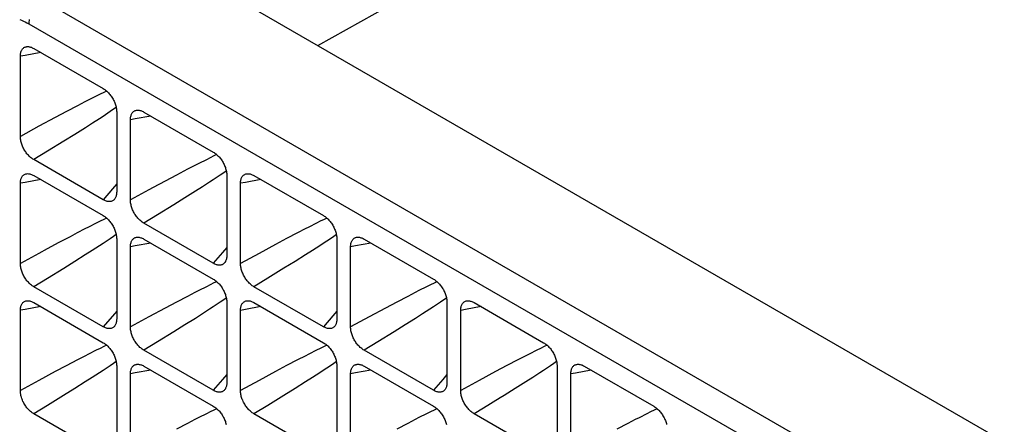
# Model space of a CAD drawing. Units: millimetres. Extents: x -134 to 134, y -146 to 146.
# Drawn here: x 44 to 70, y 48 to 58 of the extents above; entities that cross this region are included whole.
import ezdxf

# ---------------------------------------------------------------- set-up
doc = ezdxf.new("R2010")
doc.units = ezdxf.units.MM
doc.header["$LTSCALE"] = 23.1
doc.layers.add('DRAFT', color=7, linetype='CONTINUOUS')
doc.layers.add('RACCORDO', color=7, linetype='CONTINUOUS')

msp = doc.modelspace()

# ---------------------------------------------------------------- linework, layer by layer
at = {"layer": 'DRAFT', "color": 7, "linetype": 'CONTINUOUS'}
msp.add_line((51.894, 57.427), (67.2, 65.984), dxfattribs=at)
at = {"layer": 'RACCORDO', "color": 7, "linetype": 'CONTINUOUS'}
for p, q in [((74.837, 44.179), (47.26, 60.102)), ((44.6, 57.351), (46.385, 56.321)), ((44.255, 55.091), (44.255, 57.152)), ((46.73, 55.723), (46.73, 53.662)), ((47.428, 55.718), (49.213, 54.688)), ((47.083, 53.458), (47.083, 55.519)), ((46.385, 53.463), (44.6, 54.494)), ((44.255, 51.825), (44.255, 53.886)), ((44.6, 54.085), (46.385, 53.055)), ((49.558, 54.09), (49.558, 52.029)), ((49.911, 51.825), (49.911, 53.886)), ((50.256, 54.085), (52.041, 53.054)), ((49.213, 51.83), (47.428, 52.861)), ((46.73, 52.457), (46.73, 50.396)), ((47.428, 52.452), (49.213, 51.422)), ((52.386, 52.457), (52.386, 50.396)), ((53.085, 52.452), (54.87, 51.421)), ((47.083, 50.192), (47.083, 52.253)), ((52.74, 50.192), (52.74, 52.253)), ((46.385, 50.197), (44.6, 51.228)), ((52.041, 50.197), (50.256, 51.228)), ((44.255, 48.559), (44.255, 50.621)), ((44.6, 50.82), (46.385, 49.789)), ((49.558, 50.824), (49.558, 48.763)), ((49.911, 48.559), (49.911, 50.62)), ((50.256, 50.819), (52.041, 49.789)), ((55.215, 50.824), (55.215, 48.763)), ((55.568, 48.559), (55.568, 50.62)), ((55.913, 50.819), (57.698, 49.788)), ((49.213, 48.564), (47.428, 49.595)), ((54.87, 48.564), (53.085, 49.594)), ((46.73, 49.192), (46.73, 47.13)), ((47.428, 49.187), (49.213, 48.156)), ((52.386, 49.191), (52.386, 47.13)), ((53.085, 49.186), (54.87, 48.155)), ((58.043, 49.191), (58.043, 47.13)), ((58.742, 49.186), (60.527, 48.155)), ((47.083, 46.926), (47.083, 48.987)), ((52.74, 46.926), (52.74, 48.987)), ((58.397, 46.926), (58.397, 48.987)), ((46.385, 46.931), (44.6, 47.962)), ((52.041, 46.931), (50.256, 47.962)), ((57.698, 46.931), (55.913, 47.961))]:
    msp.add_line(p, q, dxfattribs=at)
at = {"layer": 'RACCORDO', "color": 253, "linetype": 'CONTINUOUS'}
for p, q in [((44.822, 58.595), (72.313, 42.722)), ((44.474, 57.986), (71.965, 42.113)), ((46.474, 56.256), (46.401, 56.221)), ((45.439, 55.731), (45.151, 55.577)), ((45.721, 55.878), (45.439, 55.731)), ((46.652, 55.788), (46.563, 55.728)), ((46.718, 55.833), (46.652, 55.788)), ((45.151, 55.577), (44.731, 55.351)), ((46.105, 55.428), (45.925, 55.313)), ((46.289, 55.547), (46.105, 55.428)), ((44.731, 55.351), (44.255, 55.091)), ((45.925, 55.313), (45.655, 55.143)), ((45.371, 54.967), (44.953, 54.709)), ((45.655, 55.143), (45.371, 54.967)), ((44.953, 54.709), (44.6, 54.494)), ((49.302, 54.623), (49.23, 54.588)), ((48.55, 54.245), (48.268, 54.097)), ((49.48, 54.155), (49.391, 54.095)), ((49.546, 54.2), (49.48, 54.155)), ((47.979, 53.944), (47.669, 53.777)), ((48.268, 54.097), (47.979, 53.944)), ((49.117, 53.914), (48.933, 53.795)), ((46.624, 53.744), (46.385, 53.463)), ((46.73, 53.868), (46.624, 53.744)), ((48.754, 53.68), (48.484, 53.51)), ((48.933, 53.795), (48.754, 53.68)), ((48.484, 53.51), (48.2, 53.333)), ((48.2, 53.333), (47.781, 53.076)), ((46.474, 52.99), (46.4, 52.955)), ((47.781, 53.076), (47.428, 52.861)), ((52.13, 52.99), (52.058, 52.955)), ((45.247, 52.363), (44.944, 52.2)), ((45.531, 52.513), (45.247, 52.363)), ((45.719, 52.611), (45.531, 52.513)), ((46.651, 52.521), (46.561, 52.461)), ((46.718, 52.567), (46.651, 52.521)), ((51.096, 52.464), (50.807, 52.311)), ((51.378, 52.612), (51.096, 52.464)), ((52.309, 52.521), (52.22, 52.461)), ((52.375, 52.567), (52.309, 52.521)), ((44.944, 52.2), (44.727, 52.083)), ((46.103, 52.161), (45.923, 52.046)), ((46.287, 52.28), (46.103, 52.161)), ((49.452, 52.111), (49.213, 51.83)), ((49.558, 52.235), (49.452, 52.111)), ((50.807, 52.311), (50.388, 52.085)), ((51.762, 52.162), (51.582, 52.047)), ((51.945, 52.28), (51.762, 52.162)), ((44.727, 52.083), (44.255, 51.825)), ((45.653, 51.876), (45.369, 51.699)), ((45.923, 52.046), (45.653, 51.876)), ((50.388, 52.085), (49.911, 51.825)), ((51.312, 51.877), (51.028, 51.7)), ((51.582, 52.047), (51.312, 51.877)), ((45.369, 51.699), (44.949, 51.441)), ((51.028, 51.7), (50.61, 51.443)), ((44.949, 51.441), (44.6, 51.228)), ((49.302, 51.357), (49.23, 51.323)), ((50.61, 51.443), (50.256, 51.228)), ((54.959, 51.357), (54.887, 51.322)), ((48.55, 50.979), (48.268, 50.832)), ((49.48, 50.889), (49.391, 50.829)), ((49.546, 50.934), (49.48, 50.889)), ((54.207, 50.979), (53.924, 50.831)), ((55.137, 50.888), (55.048, 50.828)), ((55.203, 50.934), (55.137, 50.888)), ((46.73, 50.602), (46.385, 50.197)), ((47.979, 50.678), (47.559, 50.452)), ((48.268, 50.832), (47.979, 50.678)), ((49.117, 50.648), (48.933, 50.529)), ((52.386, 50.602), (52.281, 50.478)), ((53.636, 50.678), (53.216, 50.452)), ((53.924, 50.831), (53.636, 50.678)), ((54.774, 50.647), (54.59, 50.529)), ((47.559, 50.452), (47.083, 50.192)), ((48.754, 50.414), (48.484, 50.244)), ((48.933, 50.529), (48.754, 50.414)), ((52.281, 50.478), (52.041, 50.197)), ((53.216, 50.452), (52.74, 50.192)), ((54.411, 50.414), (54.141, 50.244)), ((54.59, 50.529), (54.411, 50.414)), ((48.484, 50.244), (48.2, 50.068)), ((54.141, 50.244), (53.857, 50.067)), ((48.2, 50.068), (47.781, 49.81)), ((53.857, 50.067), (53.438, 49.81)), ((47.781, 49.81), (47.428, 49.595)), ((52.13, 49.724), (52.058, 49.689)), ((53.438, 49.81), (53.085, 49.594)), ((57.787, 49.724), (57.715, 49.689)), ((45.72, 49.346), (45.436, 49.197)), ((51.378, 49.346), (51.096, 49.199)), ((57.035, 49.346), (56.753, 49.198)), ((45.436, 49.197), (45.147, 49.044)), ((46.65, 49.255), (46.561, 49.195)), ((46.718, 49.301), (46.65, 49.255)), ((51.096, 49.199), (50.807, 49.045)), ((52.309, 49.256), (52.22, 49.196)), ((52.375, 49.301), (52.309, 49.256)), ((56.753, 49.198), (56.464, 49.045)), ((57.965, 49.255), (57.876, 49.195)), ((58.032, 49.301), (57.965, 49.255)), ((45.147, 49.044), (44.727, 48.817)), ((46.103, 48.895), (45.923, 48.78)), ((46.287, 49.014), (46.103, 48.895)), ((49.452, 48.845), (49.213, 48.564)), ((49.558, 48.969), (49.452, 48.845)), ((50.807, 49.045), (50.388, 48.819)), ((51.762, 48.896), (51.582, 48.781)), ((51.945, 49.015), (51.762, 48.896)), ((55.109, 48.845), (54.87, 48.564)), ((55.215, 48.969), (55.109, 48.845)), ((56.464, 49.045), (56.045, 48.819)), ((57.419, 48.896), (57.239, 48.781)), ((57.602, 49.014), (57.419, 48.896)), ((44.727, 48.817), (44.255, 48.559)), ((45.653, 48.61), (45.368, 48.433)), ((45.923, 48.78), (45.653, 48.61)), ((50.388, 48.819), (49.911, 48.559)), ((51.312, 48.611), (51.028, 48.434)), ((51.582, 48.781), (51.312, 48.611)), ((56.045, 48.819), (55.568, 48.559)), ((57.239, 48.781), (56.969, 48.611)), ((45.368, 48.433), (44.949, 48.175)), ((51.028, 48.434), (50.61, 48.177)), ((56.585, 48.372), (56.153, 48.107)), ((44.949, 48.175), (44.6, 47.962)), ((49.302, 48.091), (49.228, 48.056)), ((50.61, 48.177), (50.256, 47.962)), ((54.959, 48.091), (54.887, 48.056)), ((56.153, 48.107), (55.913, 47.961)), ((60.616, 48.091), (60.542, 48.055)), ((48.548, 47.713), (48.265, 47.565)), ((54.207, 47.713), (53.924, 47.565)), ((59.862, 47.712), (59.58, 47.564))]:
    msp.add_line(p, q, dxfattribs=at)
for points in [[(44.238, 58.092), (44.285, 58.076), (44.332, 58.057), (44.379, 58.036), (44.426, 58.012), (44.474, 57.986)], [(44.486, 58.097), (44.481, 58.069), (44.477, 58.04), (44.475, 58.013), (44.474, 57.986)], [(44.778, 57.249), (44.38, 57.175), (44.255, 57.152)], [(46.401, 56.221), (46.305, 56.174), (46.207, 56.126), (46.011, 56.027)], [(46.011, 56.027), (45.913, 55.977), (45.721, 55.878)], [(46.563, 55.728), (46.38, 55.607), (46.289, 55.547)], [(47.606, 55.615), (47.208, 55.542), (47.083, 55.519)], [(48.839, 54.394), (48.742, 54.344), (48.55, 54.245)], [(49.23, 54.588), (49.133, 54.541), (49.035, 54.493), (48.839, 54.394)], [(44.778, 53.983), (44.378, 53.909), (44.255, 53.886)], [(49.391, 54.095), (49.209, 53.974), (49.117, 53.914)], [(50.434, 53.982), (50.036, 53.909), (49.911, 53.886)], [(47.669, 53.777), (47.559, 53.718), (47.083, 53.458)], [(46.4, 52.955), (46.303, 52.908), (46.205, 52.859), (46.009, 52.761)], [(52.058, 52.955), (51.962, 52.908), (51.864, 52.86), (51.668, 52.761)], [(46.009, 52.761), (45.911, 52.711), (45.719, 52.611)], [(51.668, 52.761), (51.57, 52.711), (51.378, 52.612)], [(46.561, 52.461), (46.379, 52.34), (46.287, 52.28)], [(52.22, 52.461), (52.037, 52.34), (51.945, 52.28)], [(47.606, 52.35), (47.208, 52.276), (47.083, 52.253)], [(53.263, 52.349), (52.865, 52.276), (52.74, 52.253)], [(48.839, 51.128), (48.742, 51.078), (48.55, 50.979)], [(49.23, 51.323), (49.133, 51.275), (49.035, 51.227), (48.839, 51.128)], [(54.496, 51.128), (54.398, 51.078), (54.207, 50.979)], [(54.887, 51.322), (54.79, 51.275), (54.692, 51.227), (54.496, 51.128)], [(44.778, 50.717), (44.378, 50.643), (44.255, 50.621)], [(49.391, 50.829), (49.209, 50.708), (49.117, 50.648)], [(50.434, 50.716), (50.036, 50.643), (49.911, 50.62)], [(55.048, 50.828), (54.866, 50.707), (54.774, 50.647)], [(56.091, 50.716), (55.692, 50.642), (55.568, 50.62)], [(46.474, 49.724), (46.4, 49.689), (46.303, 49.642), (46.205, 49.593), (46.009, 49.495)], [(52.058, 49.689), (51.962, 49.642), (51.864, 49.594), (51.668, 49.495)], [(57.715, 49.689), (57.618, 49.642), (57.52, 49.593), (57.325, 49.495)], [(46.009, 49.495), (45.912, 49.445), (45.72, 49.346)], [(51.668, 49.495), (51.57, 49.445), (51.378, 49.346)], [(57.325, 49.495), (57.227, 49.445), (57.035, 49.346)], [(46.561, 49.195), (46.379, 49.074), (46.287, 49.014)], [(47.606, 49.084), (47.206, 49.01), (47.083, 48.987)], [(52.22, 49.196), (52.037, 49.075), (51.945, 49.015)], [(53.263, 49.083), (52.865, 49.01), (52.74, 48.987)], [(57.876, 49.195), (57.694, 49.074), (57.602, 49.014)], [(58.92, 49.083), (58.52, 49.009), (58.397, 48.987)], [(56.969, 48.611), (56.685, 48.434), (56.585, 48.372)], [(48.838, 47.862), (48.74, 47.812), (48.548, 47.713)], [(49.228, 48.056), (49.132, 48.009), (49.034, 47.96), (48.838, 47.862)], [(54.496, 47.862), (54.398, 47.812), (54.207, 47.713)], [(54.887, 48.056), (54.79, 48.009), (54.692, 47.961), (54.496, 47.862)], [(60.152, 47.861), (60.054, 47.811), (59.862, 47.712)], [(60.542, 48.055), (60.446, 48.008), (60.348, 47.96), (60.152, 47.861)]]:
    msp.add_lwpolyline(points, dxfattribs=at)
at = {"layer": 'RACCORDO', "color": 7, "linetype": 'CONTINUOUS'}
for points in [[(44.255, 57.152), (44.255, 57.176), (44.257, 57.198), (44.26, 57.22), (44.264, 57.24), (44.269, 57.26), (44.275, 57.278), (44.283, 57.296), (44.291, 57.312), (44.3, 57.326), (44.311, 57.34), (44.322, 57.352), (44.334, 57.363), (44.348, 57.373), (44.362, 57.381), (44.377, 57.388), (44.393, 57.393), (44.409, 57.397), (44.413, 57.397)], [(44.413, 57.397), (44.426, 57.399), (44.443, 57.4), (44.461, 57.399), (44.48, 57.397), (44.499, 57.393), (44.519, 57.387), (44.538, 57.381), (44.559, 57.372), (44.579, 57.363), (44.6, 57.351)], [(46.385, 56.321), (46.405, 56.308), (46.426, 56.294), (46.446, 56.279), (46.466, 56.263), (46.485, 56.246), (46.504, 56.228), (46.523, 56.209), (46.541, 56.189), (46.558, 56.168), (46.575, 56.146), (46.592, 56.123), (46.607, 56.1), (46.622, 56.076), (46.636, 56.051), (46.65, 56.026), (46.662, 56.001), (46.674, 55.976), (46.684, 55.95), (46.693, 55.925), (46.702, 55.899), (46.709, 55.873), (46.715, 55.848), (46.72, 55.822), (46.724, 55.797), (46.727, 55.772), (46.729, 55.747), (46.73, 55.723)], [(47.083, 55.519), (47.084, 55.543), (47.085, 55.565), (47.088, 55.587), (47.092, 55.607), (47.098, 55.627), (47.104, 55.645), (47.111, 55.663), (47.119, 55.679), (47.129, 55.693), (47.139, 55.707), (47.15, 55.719), (47.163, 55.73), (47.176, 55.74), (47.19, 55.748), (47.205, 55.755), (47.221, 55.76), (47.237, 55.764), (47.241, 55.764)], [(47.241, 55.764), (47.254, 55.766), (47.272, 55.767), (47.29, 55.766), (47.308, 55.763), (47.327, 55.76), (47.347, 55.754), (47.367, 55.747), (47.387, 55.739), (47.407, 55.729), (47.428, 55.718)], [(44.6, 54.494), (44.579, 54.506), (44.559, 54.52), (44.538, 54.535), (44.519, 54.551), (44.499, 54.568), (44.48, 54.587), (44.461, 54.606), (44.443, 54.626), (44.426, 54.647), (44.409, 54.669), (44.392, 54.691), (44.377, 54.714), (44.362, 54.738), (44.348, 54.763), (44.334, 54.788), (44.322, 54.813), (44.311, 54.839), (44.3, 54.864), (44.291, 54.89), (44.283, 54.916), (44.275, 54.941), (44.269, 54.967), (44.264, 54.992), (44.26, 55.018), (44.257, 55.042), (44.255, 55.067), (44.255, 55.091)], [(49.213, 54.688), (49.234, 54.675), (49.254, 54.661), (49.274, 54.646), (49.294, 54.63), (49.314, 54.613), (49.333, 54.595), (49.351, 54.575), (49.369, 54.555), (49.387, 54.535), (49.404, 54.513), (49.42, 54.49), (49.436, 54.467), (49.451, 54.443), (49.465, 54.418), (49.478, 54.393), (49.491, 54.368), (49.502, 54.343), (49.512, 54.317), (49.522, 54.291), (49.53, 54.266), (49.537, 54.24), (49.543, 54.215), (49.549, 54.189), (49.553, 54.164), (49.556, 54.139), (49.557, 54.114), (49.558, 54.09)], [(44.413, 54.132), (44.426, 54.133), (44.443, 54.134), (44.461, 54.133), (44.48, 54.131), (44.499, 54.127), (44.519, 54.121), (44.538, 54.115), (44.559, 54.106), (44.579, 54.097), (44.6, 54.085)], [(50.07, 54.131), (50.083, 54.133), (50.1, 54.133), (50.118, 54.133), (50.137, 54.13), (50.156, 54.126), (50.175, 54.121), (50.195, 54.114), (50.215, 54.106), (50.236, 54.096), (50.256, 54.085)], [(44.255, 53.886), (44.255, 53.91), (44.257, 53.932), (44.26, 53.954), (44.264, 53.974), (44.269, 53.994), (44.275, 54.013), (44.283, 54.03), (44.291, 54.046), (44.3, 54.061), (44.311, 54.074), (44.322, 54.087), (44.334, 54.097), (44.348, 54.107), (44.362, 54.115), (44.377, 54.122), (44.393, 54.127), (44.409, 54.131), (44.413, 54.132)], [(49.911, 53.886), (49.912, 53.91), (49.914, 53.932), (49.917, 53.954), (49.921, 53.974), (49.926, 53.994), (49.932, 54.012), (49.939, 54.029), (49.948, 54.045), (49.957, 54.06), (49.968, 54.074), (49.979, 54.086), (49.991, 54.097), (50.005, 54.107), (50.019, 54.115), (50.034, 54.122), (50.049, 54.127), (50.066, 54.131), (50.07, 54.131)], [(46.73, 53.662), (46.729, 53.639), (46.727, 53.616), (46.724, 53.595), (46.72, 53.574), (46.715, 53.554), (46.709, 53.536), (46.702, 53.519), (46.693, 53.503), (46.684, 53.488), (46.676, 53.478)], [(46.676, 53.478), (46.673, 53.474), (46.662, 53.462), (46.65, 53.451), (46.636, 53.441), (46.622, 53.433), (46.607, 53.427), (46.592, 53.421), (46.575, 53.418), (46.558, 53.415), (46.541, 53.415), (46.523, 53.416), (46.504, 53.418), (46.485, 53.422), (46.466, 53.427), (46.446, 53.434), (46.426, 53.442), (46.405, 53.452), (46.385, 53.463)], [(47.428, 52.861), (47.407, 52.873), (47.387, 52.887), (47.367, 52.902), (47.347, 52.918), (47.327, 52.935), (47.308, 52.954), (47.29, 52.973), (47.272, 52.993), (47.254, 53.014), (47.237, 53.035), (47.221, 53.058), (47.205, 53.081), (47.19, 53.105), (47.176, 53.13), (47.163, 53.155), (47.15, 53.18), (47.139, 53.206), (47.129, 53.231), (47.119, 53.257), (47.111, 53.282), (47.104, 53.308), (47.098, 53.334), (47.092, 53.359), (47.088, 53.384), (47.085, 53.409), (47.084, 53.434), (47.083, 53.458)], [(46.385, 53.055), (46.405, 53.042), (46.426, 53.028), (46.446, 53.013), (46.466, 52.997), (46.485, 52.98), (46.504, 52.962), (46.523, 52.943), (46.541, 52.923), (46.558, 52.902), (46.575, 52.88), (46.592, 52.857), (46.607, 52.834), (46.622, 52.81), (46.636, 52.786), (46.65, 52.761), (46.662, 52.735), (46.674, 52.71), (46.684, 52.684), (46.693, 52.659), (46.702, 52.633), (46.709, 52.607), (46.715, 52.582), (46.72, 52.556), (46.724, 52.531), (46.727, 52.506), (46.729, 52.482), (46.73, 52.457)], [(52.041, 53.054), (52.062, 53.042), (52.082, 53.028), (52.103, 53.013), (52.122, 52.997), (52.142, 52.98), (52.161, 52.962), (52.18, 52.942), (52.198, 52.922), (52.215, 52.901), (52.232, 52.88), (52.249, 52.857), (52.264, 52.834), (52.279, 52.81), (52.293, 52.785), (52.307, 52.76), (52.319, 52.735), (52.33, 52.71), (52.341, 52.684), (52.35, 52.658), (52.358, 52.633), (52.366, 52.607), (52.372, 52.581), (52.377, 52.556), (52.381, 52.531), (52.384, 52.506), (52.386, 52.481), (52.386, 52.457)], [(47.083, 52.253), (47.084, 52.277), (47.085, 52.299), (47.088, 52.321), (47.092, 52.341), (47.098, 52.361), (47.104, 52.379), (47.111, 52.397), (47.119, 52.413), (47.129, 52.428), (47.139, 52.441), (47.15, 52.453), (47.163, 52.464), (47.176, 52.474), (47.19, 52.482), (47.205, 52.489), (47.221, 52.494), (47.237, 52.498), (47.241, 52.498)], [(47.241, 52.498), (47.254, 52.5), (47.272, 52.501), (47.29, 52.5), (47.308, 52.498), (47.327, 52.494), (47.347, 52.488), (47.367, 52.482), (47.387, 52.473), (47.407, 52.464), (47.428, 52.452)], [(52.74, 52.253), (52.741, 52.276), (52.742, 52.299), (52.745, 52.32), (52.749, 52.341), (52.754, 52.361), (52.761, 52.379), (52.768, 52.396), (52.776, 52.412), (52.786, 52.427), (52.796, 52.441), (52.807, 52.453), (52.82, 52.464), (52.833, 52.474), (52.847, 52.482), (52.862, 52.489), (52.878, 52.494), (52.894, 52.497), (52.898, 52.498)], [(52.898, 52.498), (52.911, 52.5), (52.929, 52.5), (52.947, 52.5), (52.965, 52.497), (52.984, 52.493), (53.004, 52.488), (53.024, 52.481), (53.044, 52.473), (53.064, 52.463), (53.085, 52.452)], [(49.558, 52.029), (49.557, 52.006), (49.556, 51.983), (49.553, 51.962), (49.549, 51.941), (49.543, 51.921), (49.537, 51.903), (49.53, 51.886), (49.522, 51.87), (49.512, 51.855), (49.505, 51.845)], [(44.6, 51.228), (44.579, 51.24), (44.559, 51.254), (44.538, 51.269), (44.519, 51.285), (44.499, 51.303), (44.48, 51.321), (44.461, 51.34), (44.443, 51.36), (44.426, 51.381), (44.409, 51.403), (44.392, 51.425), (44.377, 51.448), (44.362, 51.472), (44.348, 51.497), (44.334, 51.522), (44.322, 51.547), (44.311, 51.573), (44.3, 51.598), (44.291, 51.624), (44.283, 51.65), (44.275, 51.675), (44.269, 51.701), (44.264, 51.726), (44.26, 51.752), (44.257, 51.777), (44.255, 51.801), (44.255, 51.825)], [(49.505, 51.845), (49.502, 51.841), (49.491, 51.829), (49.478, 51.818), (49.465, 51.808), (49.451, 51.8), (49.436, 51.793), (49.42, 51.788), (49.404, 51.785), (49.387, 51.782), (49.369, 51.782), (49.351, 51.782), (49.333, 51.785), (49.313, 51.789), (49.294, 51.794), (49.274, 51.801), (49.254, 51.809), (49.234, 51.819), (49.213, 51.83)], [(50.256, 51.228), (50.236, 51.24), (50.215, 51.254), (50.195, 51.269), (50.175, 51.285), (50.156, 51.302), (50.137, 51.32), (50.118, 51.34), (50.1, 51.36), (50.083, 51.381), (50.066, 51.402), (50.049, 51.425), (50.034, 51.448), (50.019, 51.472), (50.005, 51.497), (49.991, 51.522), (49.979, 51.547), (49.967, 51.572), (49.957, 51.598), (49.948, 51.624), (49.939, 51.649), (49.932, 51.675), (49.926, 51.701), (49.921, 51.726), (49.917, 51.751), (49.914, 51.776), (49.912, 51.801), (49.911, 51.825)], [(49.213, 51.422), (49.234, 51.409), (49.254, 51.395), (49.274, 51.38), (49.294, 51.364), (49.314, 51.347), (49.333, 51.329), (49.351, 51.31), (49.369, 51.29), (49.387, 51.269), (49.404, 51.247), (49.42, 51.224), (49.436, 51.201), (49.451, 51.177), (49.465, 51.152), (49.478, 51.127), (49.491, 51.102), (49.502, 51.077), (49.512, 51.051), (49.522, 51.026), (49.53, 51), (49.537, 50.974), (49.543, 50.949), (49.549, 50.923), (49.553, 50.898), (49.556, 50.873), (49.557, 50.849), (49.558, 50.824)], [(54.87, 51.421), (54.891, 51.409), (54.911, 51.395), (54.931, 51.38), (54.951, 51.364), (54.97, 51.347), (54.99, 51.328), (55.008, 51.309), (55.026, 51.289), (55.044, 51.268), (55.061, 51.247), (55.077, 51.224), (55.093, 51.201), (55.108, 51.177), (55.122, 51.152), (55.135, 51.127), (55.147, 51.102), (55.159, 51.076), (55.169, 51.051), (55.179, 51.025), (55.187, 51), (55.194, 50.974), (55.2, 50.948), (55.206, 50.923), (55.21, 50.898), (55.212, 50.873), (55.214, 50.848), (55.215, 50.824)], [(44.255, 50.621), (44.255, 50.644), (44.257, 50.666), (44.26, 50.688), (44.264, 50.709), (44.269, 50.728), (44.275, 50.747), (44.283, 50.764), (44.291, 50.78), (44.3, 50.795), (44.311, 50.808), (44.322, 50.821), (44.334, 50.832), (44.348, 50.841), (44.362, 50.849), (44.377, 50.856), (44.393, 50.861), (44.409, 50.865), (44.413, 50.866)], [(44.413, 50.866), (44.426, 50.867), (44.443, 50.868), (44.461, 50.867), (44.48, 50.865), (44.499, 50.861), (44.519, 50.856), (44.538, 50.849), (44.559, 50.841), (44.579, 50.831), (44.6, 50.82)], [(49.911, 50.62), (49.912, 50.644), (49.914, 50.666), (49.917, 50.688), (49.921, 50.708), (49.926, 50.728), (49.932, 50.746), (49.939, 50.764), (49.948, 50.78), (49.957, 50.794), (49.968, 50.808), (49.979, 50.82), (49.991, 50.831), (50.005, 50.841), (50.019, 50.849), (50.034, 50.856), (50.049, 50.861), (50.066, 50.865), (50.07, 50.865)], [(50.07, 50.865), (50.083, 50.867), (50.1, 50.868), (50.118, 50.867), (50.137, 50.864), (50.156, 50.861), (50.175, 50.855), (50.195, 50.848), (50.215, 50.84), (50.236, 50.83), (50.256, 50.819)], [(55.568, 50.62), (55.569, 50.643), (55.571, 50.666), (55.574, 50.687), (55.578, 50.708), (55.583, 50.728), (55.589, 50.746), (55.596, 50.763), (55.605, 50.779), (55.614, 50.794), (55.624, 50.808), (55.636, 50.82), (55.648, 50.831), (55.661, 50.841), (55.676, 50.849), (55.691, 50.855), (55.706, 50.861), (55.723, 50.864), (55.727, 50.865)], [(55.727, 50.865), (55.74, 50.867), (55.757, 50.867), (55.775, 50.866), (55.794, 50.864), (55.813, 50.86), (55.832, 50.855), (55.852, 50.848), (55.872, 50.84), (55.893, 50.83), (55.913, 50.819)], [(46.73, 50.396), (46.729, 50.373), (46.727, 50.35), (46.724, 50.329), (46.72, 50.308), (46.715, 50.289), (46.709, 50.27), (46.702, 50.253), (46.693, 50.237), (46.684, 50.222), (46.676, 50.212)], [(52.386, 50.396), (52.386, 50.372), (52.384, 50.35), (52.381, 50.328), (52.377, 50.308), (52.372, 50.288), (52.366, 50.27), (52.358, 50.253), (52.35, 50.237), (52.341, 50.222), (52.333, 50.211)], [(46.676, 50.212), (46.673, 50.208), (46.662, 50.196), (46.65, 50.185), (46.636, 50.176), (46.622, 50.167), (46.607, 50.161), (46.592, 50.155), (46.575, 50.152), (46.558, 50.15), (46.541, 50.149), (46.523, 50.15), (46.504, 50.152), (46.485, 50.156), (46.466, 50.161), (46.446, 50.168), (46.426, 50.176), (46.405, 50.186), (46.385, 50.197)], [(47.428, 49.595), (47.407, 49.607), (47.387, 49.621), (47.367, 49.636), (47.347, 49.652), (47.327, 49.669), (47.308, 49.688), (47.29, 49.707), (47.272, 49.727), (47.254, 49.748), (47.237, 49.77), (47.221, 49.792), (47.205, 49.815), (47.19, 49.839), (47.176, 49.864), (47.163, 49.889), (47.15, 49.914), (47.139, 49.94), (47.129, 49.965), (47.119, 49.991), (47.111, 50.017), (47.104, 50.042), (47.098, 50.068), (47.092, 50.093), (47.088, 50.119), (47.085, 50.143), (47.084, 50.168), (47.083, 50.192)], [(52.333, 50.211), (52.33, 50.208), (52.319, 50.196), (52.307, 50.185), (52.293, 50.175), (52.279, 50.167), (52.264, 50.16), (52.248, 50.155), (52.232, 50.151), (52.215, 50.149), (52.198, 50.149), (52.18, 50.149), (52.161, 50.152), (52.142, 50.156), (52.122, 50.161), (52.103, 50.168), (52.082, 50.176), (52.062, 50.186), (52.041, 50.197)], [(53.085, 49.594), (53.064, 49.607), (53.044, 49.621), (53.024, 49.636), (53.004, 49.652), (52.984, 49.669), (52.965, 49.687), (52.947, 49.707), (52.929, 49.727), (52.911, 49.747), (52.894, 49.769), (52.878, 49.792), (52.862, 49.815), (52.847, 49.839), (52.833, 49.864), (52.82, 49.889), (52.807, 49.914), (52.796, 49.939), (52.786, 49.965), (52.776, 49.991), (52.768, 50.016), (52.761, 50.042), (52.754, 50.067), (52.749, 50.093), (52.745, 50.118), (52.742, 50.143), (52.741, 50.168), (52.74, 50.192)], [(46.385, 49.789), (46.405, 49.776), (46.426, 49.763), (46.446, 49.748), (46.466, 49.731), (46.485, 49.714), (46.504, 49.696), (46.523, 49.677), (46.541, 49.657), (46.558, 49.636), (46.575, 49.614), (46.592, 49.592), (46.607, 49.568), (46.622, 49.544), (46.636, 49.52), (46.65, 49.495), (46.662, 49.469), (46.674, 49.444), (46.684, 49.418), (46.693, 49.393), (46.702, 49.367), (46.709, 49.341), (46.715, 49.316), (46.72, 49.29), (46.724, 49.265), (46.727, 49.24), (46.729, 49.216), (46.73, 49.192)], [(52.041, 49.789), (52.062, 49.776), (52.082, 49.762), (52.103, 49.747), (52.122, 49.731), (52.142, 49.714), (52.161, 49.696), (52.18, 49.677), (52.198, 49.656), (52.215, 49.636), (52.232, 49.614), (52.249, 49.591), (52.264, 49.568), (52.279, 49.544), (52.293, 49.519), (52.307, 49.494), (52.319, 49.469), (52.33, 49.444), (52.341, 49.418), (52.35, 49.392), (52.358, 49.367), (52.366, 49.341), (52.372, 49.316), (52.377, 49.29), (52.381, 49.265), (52.384, 49.24), (52.386, 49.215), (52.386, 49.191)], [(57.698, 49.788), (57.719, 49.776), (57.739, 49.762), (57.759, 49.747), (57.779, 49.731), (57.799, 49.714), (57.818, 49.695), (57.836, 49.676), (57.855, 49.656), (57.872, 49.635), (57.889, 49.613), (57.905, 49.591), (57.921, 49.568), (57.936, 49.544), (57.95, 49.519), (57.963, 49.494), (57.976, 49.469), (57.987, 49.443), (57.998, 49.418), (58.007, 49.392), (58.015, 49.366), (58.023, 49.341), (58.029, 49.315), (58.034, 49.29), (58.038, 49.264), (58.041, 49.24), (58.043, 49.215), (58.043, 49.191)], [(47.083, 48.987), (47.084, 49.011), (47.085, 49.033), (47.088, 49.055), (47.092, 49.075), (47.098, 49.095), (47.104, 49.114), (47.111, 49.131), (47.119, 49.147), (47.129, 49.162), (47.139, 49.175), (47.15, 49.188), (47.163, 49.198), (47.176, 49.208), (47.19, 49.216), (47.205, 49.223), (47.221, 49.228), (47.237, 49.232), (47.241, 49.233)], [(47.241, 49.233), (47.254, 49.234), (47.272, 49.235), (47.29, 49.234), (47.308, 49.232), (47.327, 49.228), (47.347, 49.223), (47.367, 49.216), (47.387, 49.207), (47.407, 49.198), (47.428, 49.187)], [(52.74, 48.987), (52.741, 49.011), (52.742, 49.033), (52.745, 49.055), (52.749, 49.075), (52.754, 49.095), (52.761, 49.113), (52.768, 49.13), (52.776, 49.147), (52.786, 49.161), (52.796, 49.175), (52.807, 49.187), (52.82, 49.198), (52.833, 49.208), (52.847, 49.216), (52.862, 49.223), (52.878, 49.228), (52.894, 49.232), (52.898, 49.232)], [(52.898, 49.232), (52.911, 49.234), (52.929, 49.234), (52.947, 49.234), (52.965, 49.231), (52.984, 49.228), (53.004, 49.222), (53.024, 49.215), (53.044, 49.207), (53.064, 49.197), (53.085, 49.186)], [(58.397, 48.987), (58.397, 49.01), (58.399, 49.033), (58.402, 49.054), (58.406, 49.075), (58.411, 49.094), (58.417, 49.113), (58.425, 49.13), (58.433, 49.146), (58.442, 49.161), (58.453, 49.175), (58.464, 49.187), (58.477, 49.198), (58.49, 49.207), (58.504, 49.216), (58.519, 49.222), (58.535, 49.228), (58.551, 49.231), (58.555, 49.232)], [(58.555, 49.232), (58.568, 49.233), (58.586, 49.234), (58.604, 49.233), (58.622, 49.231), (58.641, 49.227), (58.661, 49.222), (58.681, 49.215), (58.701, 49.207), (58.721, 49.197), (58.742, 49.186)], [(49.505, 48.579), (49.502, 48.575), (49.491, 48.563), (49.478, 48.552), (49.465, 48.542), (49.451, 48.534), (49.436, 48.528), (49.42, 48.522), (49.404, 48.519), (49.387, 48.516), (49.369, 48.516), (49.351, 48.517), (49.333, 48.519), (49.313, 48.523), (49.294, 48.528), (49.274, 48.535), (49.254, 48.543), (49.234, 48.553), (49.213, 48.564)], [(49.558, 48.763), (49.557, 48.74), (49.556, 48.717), (49.553, 48.696), (49.549, 48.675), (49.543, 48.655), (49.537, 48.637), (49.53, 48.62), (49.522, 48.604), (49.512, 48.589), (49.505, 48.579)], [(55.161, 48.578), (55.159, 48.575), (55.147, 48.563), (55.135, 48.552), (55.122, 48.542), (55.108, 48.534), (55.093, 48.527), (55.077, 48.522), (55.06, 48.518), (55.044, 48.516), (55.026, 48.515), (55.008, 48.516), (54.989, 48.519), (54.97, 48.522), (54.951, 48.528), (54.931, 48.535), (54.911, 48.543), (54.891, 48.553), (54.87, 48.564)], [(55.215, 48.763), (55.214, 48.739), (55.212, 48.717), (55.21, 48.695), (55.206, 48.675), (55.2, 48.655), (55.194, 48.637), (55.187, 48.619), (55.178, 48.603), (55.169, 48.589), (55.161, 48.578)], [(44.6, 47.962), (44.579, 47.975), (44.559, 47.988), (44.538, 48.003), (44.519, 48.019), (44.499, 48.037), (44.48, 48.055), (44.461, 48.074), (44.443, 48.094), (44.426, 48.115), (44.409, 48.137), (44.392, 48.159), (44.377, 48.183), (44.362, 48.207), (44.348, 48.231), (44.334, 48.256), (44.322, 48.281), (44.311, 48.307), (44.3, 48.333), (44.291, 48.358), (44.283, 48.384), (44.275, 48.409), (44.269, 48.435), (44.264, 48.461), (44.26, 48.486), (44.257, 48.511), (44.255, 48.535), (44.255, 48.559)], [(50.256, 47.962), (50.236, 47.974), (50.215, 47.988), (50.195, 48.003), (50.175, 48.019), (50.156, 48.036), (50.137, 48.055), (50.118, 48.074), (50.1, 48.094), (50.083, 48.115), (50.066, 48.136), (50.049, 48.159), (50.034, 48.182), (50.019, 48.206), (50.005, 48.231), (49.991, 48.256), (49.979, 48.281), (49.967, 48.307), (49.957, 48.332), (49.948, 48.358), (49.939, 48.383), (49.932, 48.409), (49.926, 48.435), (49.921, 48.46), (49.917, 48.486), (49.914, 48.51), (49.912, 48.535), (49.911, 48.559)], [(55.913, 47.961), (55.893, 47.974), (55.872, 47.988), (55.852, 48.003), (55.832, 48.019), (55.813, 48.036), (55.794, 48.054), (55.775, 48.073), (55.757, 48.093), (55.74, 48.114), (55.723, 48.136), (55.706, 48.159), (55.691, 48.182), (55.676, 48.206), (55.661, 48.231), (55.648, 48.256), (55.636, 48.281), (55.624, 48.306), (55.614, 48.332), (55.605, 48.357), (55.596, 48.383), (55.589, 48.409), (55.583, 48.434), (55.578, 48.46), (55.574, 48.485), (55.571, 48.51), (55.569, 48.535), (55.568, 48.559)], [(49.213, 48.156), (49.234, 48.143), (49.254, 48.129), (49.274, 48.115), (49.294, 48.098), (49.314, 48.081), (49.333, 48.063), (49.351, 48.044), (49.369, 48.024), (49.387, 48.003), (49.404, 47.981), (49.42, 47.958), (49.436, 47.935), (49.451, 47.911), (49.465, 47.887), (49.478, 47.862), (49.491, 47.836), (49.502, 47.811), (49.512, 47.785), (49.522, 47.76), (49.53, 47.734), (49.537, 47.708), (49.543, 47.683)], [(54.87, 48.155), (54.891, 48.143), (54.911, 48.129), (54.931, 48.114), (54.951, 48.098), (54.97, 48.081), (54.99, 48.063), (55.008, 48.043), (55.026, 48.023), (55.044, 48.002), (55.061, 47.981), (55.077, 47.958), (55.093, 47.935), (55.108, 47.911), (55.122, 47.886), (55.135, 47.861), (55.147, 47.836), (55.159, 47.811), (55.169, 47.785), (55.179, 47.759), (55.187, 47.734), (55.194, 47.708), (55.2, 47.682)], [(60.527, 48.155), (60.547, 48.143), (60.568, 48.129), (60.588, 48.114), (60.608, 48.098), (60.627, 48.08), (60.646, 48.062), (60.665, 48.043), (60.683, 48.023), (60.7, 48.002), (60.717, 47.98), (60.734, 47.958), (60.749, 47.935), (60.764, 47.911), (60.779, 47.886), (60.792, 47.861), (60.804, 47.836), (60.816, 47.81), (60.826, 47.785), (60.835, 47.759), (60.844, 47.733), (60.851, 47.708), (60.857, 47.682)]]:
    msp.add_lwpolyline(points, dxfattribs=at)

doc.saveas('drawing.dxf')
